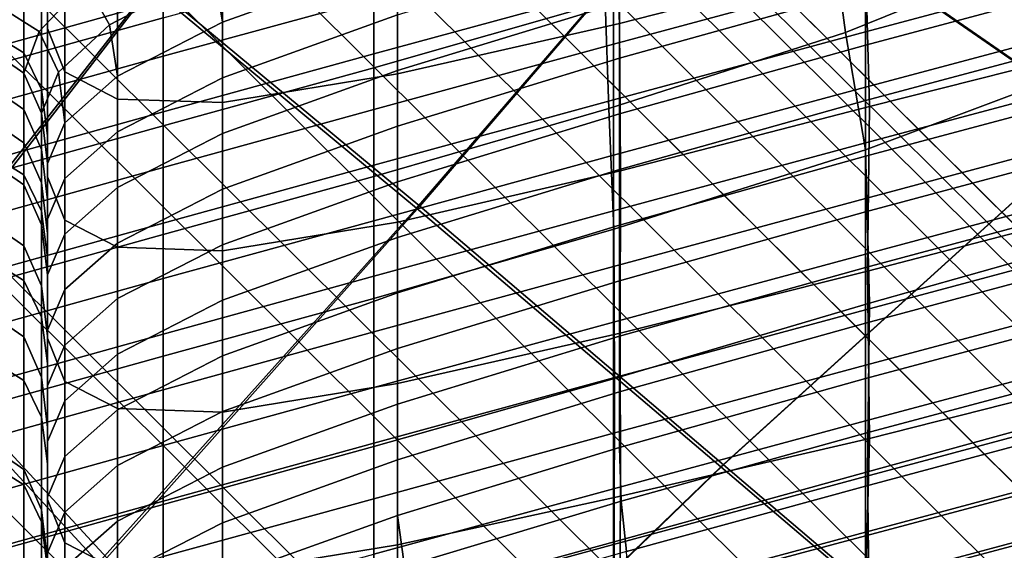
# Model space of a CAD drawing. Extents: x -245 to 245, y -267 to 272.
# Drawn here: x -196 to -183, y 168 to 175 of the extents above; entities that cross this region are included whole.
import ezdxf

# ---------------------------------------------------------------- set-up
doc = ezdxf.new("R2010")
doc.units = 0
for name, color, linetype in [('POLSTR_2', 59, 'CONTINUOUS'), ('SEDAK_1', 59, 'CONTINUOUS'), ('SYMETRIE', 59, 'CONTINUOUS')]:
    doc.layers.add(name, color=color, linetype=linetype)

msp = doc.modelspace()

# ---------------------------------------------------------------- linework, layer by layer
at = {"layer": 'POLSTR_2'}
for points in [[(-195.9467, 175.7383, 664.936), (-195.9467, 175.0562, 665.2529), (-195.9467, 177.2059, 670.0389), (-195.9467, 177.8882, 669.7221)], [(-195.9467, 177.1339, 675.3851), (-195.9467, 177.8161, 675.0684), (-195.9467, 175.8415, 670.6725), (-195.9467, 175.1593, 670.9893)], [(-195.9467, 177.1028, 664.3024), (-195.9467, 177.785, 663.9855), (-195.9467, 175.6352, 659.1991), (-195.9467, 174.953, 659.516)], [(-188.3259, 175.1571, 677.3765), (-185.0512, 175.9957, 677.6116), (-185.3158, 177.4828, 681.2065), (-188.392, 176.7471, 681.0031)], [(-195.9467, 175.7695, 676.0187), (-195.9467, 175.0873, 676.3354), (-195.9467, 176.7115, 679.9511), (-195.9467, 177.3937, 679.6343)], [(-183.037, 177.3026, 685.3716), (-182.7194, 176.0885, 682.5145), (-185.3158, 175.0337, 682.3542), (-185.5011, 176.3834, 685.4539)], [(-195.9467, 174.3739, 665.5698), (-195.9467, 176.5237, 670.3557), (-195.9467, 177.2059, 670.0389), (-195.9467, 175.0562, 665.2529)], [(-195.9467, 177.1339, 675.3851), (-195.9467, 175.1593, 670.9893), (-195.9467, 174.4771, 671.3062), (-195.9467, 176.4517, 675.7019)], [(-195.9467, 177.1028, 664.3024), (-195.9467, 174.953, 659.516), (-195.9467, 174.2708, 659.8329), (-195.9467, 176.4206, 664.6192)], [(-196.7363, 175.0542, 654.0628), (-196.2625, 174.7638, 654.2531), (-196.2625, 176.7384, 658.6484), (-196.7363, 177.0288, 658.4562)], [(-181.5347, 176.9344, 678.1302), (-185.0512, 175.9957, 677.6116), (-184.9989, 174.0499, 673.079), (-181.6896, 174.8846, 673.1015)], [(-194.4044, 176.8318, 692.1861), (-194.4044, 175.229, 688.6127), (-196.5931, 174.6208, 688.5764), (-196.5931, 176.2236, 692.1424)], [(-188.5173, 175.4444, 685.4674), (-191.5988, 174.5624, 685.4441), (-191.5988, 176.0007, 688.6588), (-188.471, 176.8759, 688.6596)], [(-196.0256, 174.2775, 654.5067), (-196.0256, 176.2521, 658.903), (-196.2625, 176.7384, 658.6484), (-196.2625, 174.7638, 654.2531)], [(-195.7135, 174.5113, 676.6339), (-195.7135, 176.1355, 680.2502), (-195.9467, 176.7115, 679.9511), (-195.9467, 175.0873, 676.3354)], [(-193.7255, 175.8648, 532.5581), (-191.3502, 176.7111, 530.8269), (-191.2829, 176.0092, 530.8163), (-193.6148, 175.1709, 532.5391)], [(-188.3259, 175.1571, 677.3765), (-188.392, 176.7471, 681.0031), (-191.2829, 176.107, 680.8654), (-191.2829, 174.4827, 677.2343)], [(-181.7704, 175.9235, 521.5357), (-181.7704, 176.6642, 521.6604), (-185.0528, 175.7865, 522.2551), (-185.0528, 175.0458, 522.1312)], [(-195.9467, 174.3739, 665.5698), (-195.9467, 173.6917, 665.8866), (-195.9467, 175.8415, 670.6725), (-195.9467, 176.5237, 670.3557)], [(-188.4052, 175.6208, 522.9926), (-188.4052, 174.88, 522.8695), (-185.0528, 175.7865, 522.2551), (-185.0528, 176.5273, 522.3791)], [(-195.9467, 175.7695, 676.0187), (-195.9467, 176.4517, 675.7019), (-195.9467, 174.4771, 671.3062), (-195.9467, 173.7949, 671.623)], [(-195.9467, 175.7383, 664.936), (-195.9467, 176.4206, 664.6192), (-195.9467, 174.2708, 659.8329), (-195.9467, 173.5886, 660.1498)], [(-193.7255, 175.8648, 532.5581), (-195.1206, 175.1353, 535.0443), (-195.4408, 175.704, 534.9933), (-194.0577, 176.4649, 532.3719)], [(-188.5173, 175.4444, 685.4674), (-185.5011, 176.3834, 685.4539), (-185.3158, 175.0337, 682.3542), (-188.471, 174.0229, 682.265)], [(-181.7704, 176.4867, 527.938), (-181.7704, 175.7459, 527.8137), (-185.0528, 174.8683, 528.3727), (-185.0528, 175.609, 528.4963)], [(-196.0256, 174.2775, 654.5067), (-195.9467, 173.6606, 654.8025), (-195.9467, 175.6352, 659.1991), (-196.0256, 176.2521, 658.903)], [(-188.4052, 175.6208, 522.9926), (-188.4052, 176.3615, 523.1158), (-191.5988, 175.4903, 523.7047), (-191.5988, 174.7495, 523.5823)], [(-188.3263, 174.6914, 529.2786), (-188.3263, 175.4322, 529.4015), (-185.0528, 176.3498, 528.62), (-185.0528, 175.609, 528.4963)], [(-194.4044, 175.4593, 524.3481), (-194.4044, 176.2001, 524.47), (-196.5931, 175.5919, 524.88), (-196.5931, 174.8512, 524.7588)], [(-195.7135, 174.5113, 676.6339), (-195.0139, 174.1477, 676.8954), (-195.0139, 175.772, 680.5141), (-195.7135, 176.1355, 680.2502)], [(-194.4044, 175.4593, 524.3481), (-194.4044, 174.7185, 524.2264), (-191.5988, 175.4903, 523.7047), (-191.5988, 176.2311, 523.8271)], [(-188.3263, 176.1729, 529.5245), (-188.3263, 175.4322, 529.4015), (-191.2829, 174.5277, 530.5718), (-191.2829, 175.2684, 530.694)], [(-196.5739, 175.3755, 538.2184), (-196.0867, 176.0297, 534.9974), (-195.4408, 175.704, 534.9933), (-196.0571, 175.0489, 538.1014)], [(-194.4044, 173.7906, 685.4063), (-194.4044, 175.229, 688.6127), (-191.5988, 176.0007, 688.6588), (-191.5988, 174.5624, 685.4441)], [(-193.6148, 174.1028, 677.1017), (-191.2829, 174.4827, 677.2343), (-191.2829, 176.107, 680.8654), (-193.6148, 175.7271, 680.725)], [(-193.6148, 174.4301, 532.4173), (-193.6148, 175.1709, 532.5391), (-191.2829, 176.0092, 530.8163), (-191.2829, 175.2684, 530.694)], [(-188.3259, 175.1571, 677.3765), (-188.3128, 173.1898, 672.9269), (-184.9989, 174.0499, 673.079), (-185.0512, 175.9957, 677.6116)], [(-181.5347, 174.7895, 679.1387), (-185.0512, 173.4732, 678.7942), (-185.3158, 175.0337, 682.3542), (-182.7194, 176.0885, 682.5145)], [(-193.7255, 175.8648, 532.5581), (-193.6148, 175.1709, 532.5391), (-195.0139, 174.4518, 534.9805), (-195.1206, 175.1353, 535.0443)], [(-181.7704, 175.9235, 521.5357), (-185.0528, 175.0458, 522.1312), (-185.0528, 174.305, 522.0073), (-181.7704, 175.1827, 521.4111)], [(-195.9467, 173.0095, 666.2034), (-195.9467, 175.1593, 670.9893), (-195.9467, 175.8415, 670.6725), (-195.9467, 173.6917, 665.8866)], [(-195.9467, 175.7695, 676.0187), (-195.9467, 173.7949, 671.623), (-195.9467, 173.1127, 671.9398), (-195.9467, 175.0873, 676.3354)], [(-195.9467, 175.7383, 664.936), (-195.9467, 173.5886, 660.1498), (-195.9467, 172.9063, 660.4667), (-195.9467, 175.0562, 665.2529)], [(-193.6148, 174.1028, 677.1017), (-193.6148, 175.7271, 680.725), (-195.0139, 175.772, 680.5141), (-195.0139, 174.1477, 676.8954)], [(-188.4052, 174.1392, 522.7463), (-185.0528, 175.0458, 522.1312), (-185.0528, 175.7865, 522.2551), (-188.4052, 174.88, 522.8695)], [(-181.7704, 175.0052, 527.6893), (-185.0528, 174.1275, 528.249), (-185.0528, 174.8683, 528.3727), (-181.7704, 175.7459, 527.8137)], [(-195.7994, 174.5063, 538.0109), (-196.0571, 175.0489, 538.1014), (-195.4408, 175.704, 534.9933), (-195.1206, 175.1353, 535.0443)], [(-195.9467, 172.9784, 655.1194), (-195.9467, 174.953, 659.516), (-195.9467, 175.6352, 659.1991), (-195.9467, 173.6606, 654.8025)], [(-188.4052, 175.6208, 522.9926), (-191.5988, 174.7495, 523.5823), (-191.5988, 174.0088, 523.4598), (-188.4052, 174.88, 522.8695)], [(-188.3263, 174.6914, 529.2786), (-185.0528, 175.609, 528.4963), (-185.0528, 174.8683, 528.3727), (-188.3263, 173.9506, 529.1556)], [(-194.4044, 175.4593, 524.3481), (-196.5931, 174.8512, 524.7588), (-196.5931, 174.1104, 524.6375), (-194.4044, 174.7185, 524.2264)], [(-194.4044, 173.9778, 524.1046), (-191.5988, 174.7495, 523.5823), (-191.5988, 175.4903, 523.7047), (-194.4044, 174.7185, 524.2264)], [(-196.5739, 175.3755, 538.2184), (-196.0571, 175.0489, 538.1014), (-196.2625, 174.4952, 541.3196), (-196.7363, 174.8222, 541.4723)], [(-188.5173, 175.4444, 685.4674), (-188.471, 174.0229, 682.265), (-191.5988, 173.1169, 682.2136), (-191.5988, 174.5624, 685.4441)], [(-188.3263, 174.6914, 529.2786), (-191.2829, 173.7869, 530.4495), (-191.2829, 174.5277, 530.5718), (-188.3263, 175.4322, 529.4015)], [(-194.4044, 173.7906, 685.4063), (-196.5931, 173.1825, 685.3765), (-196.5931, 174.6208, 688.5764), (-194.4044, 175.229, 688.6127)], [(-193.6148, 174.4301, 532.4173), (-191.2829, 175.2684, 530.694), (-191.2829, 174.5277, 530.5718), (-193.6148, 173.6893, 532.2955)], [(-195.9467, 173.0095, 666.2034), (-195.9467, 172.3273, 666.5203), (-195.9467, 174.4771, 671.3062), (-195.9467, 175.1593, 670.9893)], [(-195.7135, 174.5113, 676.6339), (-195.9467, 175.0873, 676.3354), (-195.9467, 173.1127, 671.9398), (-195.7135, 172.5367, 672.2372)], [(-195.7994, 174.5063, 538.0109), (-195.1206, 175.1353, 535.0443), (-195.0139, 174.4518, 534.9805), (-195.7135, 173.8315, 537.8999)], [(-193.6148, 174.4301, 532.4173), (-195.0139, 173.7111, 534.8591), (-195.0139, 174.4518, 534.9805), (-193.6148, 175.1709, 532.5391)], [(-188.3259, 175.1571, 677.3765), (-191.2829, 174.4827, 677.2343), (-191.2829, 172.5081, 672.8198), (-188.3128, 173.1898, 672.9269)], [(-181.7704, 174.4419, 521.2864), (-181.7704, 175.1827, 521.4111), (-185.0528, 174.305, 522.0073), (-185.0528, 173.5643, 521.8833)], [(-196.7363, 175.0542, 654.0628), (-196.7363, 173.4299, 650.4486), (-196.2625, 173.1395, 650.6371), (-196.2625, 174.7638, 654.2531)], [(-195.7994, 174.5063, 538.0109), (-196.0256, 173.9613, 541.1828), (-196.2625, 174.4952, 541.3196), (-196.0571, 175.0489, 538.1014)], [(-195.9467, 174.3739, 665.5698), (-195.9467, 175.0562, 665.2529), (-195.9467, 172.9063, 660.4667), (-195.9467, 172.2241, 660.7836)], [(-195.9467, 172.9784, 655.1194), (-195.9467, 172.2962, 655.4363), (-195.9467, 174.2708, 659.8329), (-195.9467, 174.953, 659.516)], [(-188.4048, 172.4146, 678.6474), (-188.471, 174.0229, 682.265), (-185.3158, 175.0337, 682.3542), (-185.0512, 173.4732, 678.7942)], [(-188.4052, 174.1392, 522.7463), (-188.4052, 173.3985, 522.6231), (-185.0528, 174.305, 522.0073), (-185.0528, 175.0458, 522.1312)], [(-181.7704, 175.0052, 527.6893), (-181.7704, 174.2644, 527.5649), (-185.0528, 173.3867, 528.1254), (-185.0528, 174.1275, 528.249)], [(-196.7363, 174.3379, 544.6207), (-196.7363, 174.8222, 541.4723), (-196.2625, 174.4952, 541.3196), (-196.2625, 174.011, 544.4708)], [(-188.4052, 174.1392, 522.7463), (-188.4052, 174.88, 522.8695), (-191.5988, 174.0088, 523.4598), (-191.5988, 173.268, 523.3374)], [(-188.3263, 173.2099, 529.0327), (-188.3263, 173.9506, 529.1556), (-185.0528, 174.8683, 528.3727), (-185.0528, 174.1275, 528.249)], [(-181.73, 172.7135, 668.0936), (-181.6896, 174.8846, 673.1015), (-184.9989, 174.0499, 673.079), (-185.0258, 171.856, 668.0901)], [(-194.4044, 173.9778, 524.1046), (-194.4044, 174.7185, 524.2264), (-196.5931, 174.1104, 524.6375), (-196.5931, 173.3696, 524.5162)], [(-196.0256, 174.2775, 654.5067), (-196.2625, 174.7638, 654.2531), (-196.2625, 173.1395, 650.6371), (-196.0256, 172.6533, 650.89)], [(-194.4044, 173.9778, 524.1046), (-194.4044, 173.237, 523.9828), (-191.5988, 174.0088, 523.4598), (-191.5988, 174.7495, 523.5823)], [(-188.3263, 174.6914, 529.2786), (-188.3263, 173.9506, 529.1556), (-191.2829, 173.0461, 530.3272), (-191.2829, 173.7869, 530.4495)], [(-181.5347, 174.7895, 679.1387), (-181.6896, 172.3621, 674.2879), (-184.9989, 171.4302, 674.3075), (-185.0512, 173.4732, 678.7942)], [(-194.4044, 173.7906, 685.4063), (-191.5988, 174.5624, 685.4441), (-191.5988, 173.1169, 682.2136), (-194.4044, 172.3451, 682.1841)], [(-196.0256, 173.4771, 544.3353), (-196.2625, 174.011, 544.4708), (-196.2625, 174.4952, 541.3196), (-196.0256, 173.9613, 541.1828)], [(-195.7994, 174.5063, 538.0109), (-195.7135, 173.8315, 537.8999), (-195.9467, 173.2895, 541.0565), (-196.0256, 173.9613, 541.1828)], [(-195.9467, 171.6451, 666.8371), (-195.9467, 173.7949, 671.623), (-195.9467, 174.4771, 671.3062), (-195.9467, 172.3273, 666.5203)], [(-195.7135, 174.5113, 676.6339), (-195.7135, 172.5367, 672.2372), (-195.0139, 172.1731, 672.496), (-195.0139, 174.1477, 676.8954)], [(-195.7135, 173.0908, 537.7787), (-195.7135, 173.8315, 537.8999), (-195.0139, 174.4518, 534.9805), (-195.0139, 173.7111, 534.8591)], [(-193.6148, 174.4301, 532.4173), (-193.6148, 173.6893, 532.2955), (-195.0139, 172.9703, 534.7377), (-195.0139, 173.7111, 534.8591)], [(-193.6148, 172.9486, 532.1738), (-193.6148, 173.6893, 532.2955), (-191.2829, 174.5277, 530.5718), (-191.2829, 173.7869, 530.4495)], [(-193.6148, 174.1028, 677.1017), (-193.6148, 172.1282, 672.6966), (-191.2829, 172.5081, 672.8198), (-191.2829, 174.4827, 677.2343)], [(-181.7704, 174.4419, 521.2864), (-185.0528, 173.5643, 521.8833), (-185.0528, 172.8235, 521.7594), (-181.7704, 173.7012, 521.1617)], [(-196.7363, 174.3379, 544.6207), (-196.2625, 174.011, 544.4708), (-196.2625, 173.564, 547.3777), (-196.7363, 173.8909, 547.5252)], [(-195.9467, 174.3739, 665.5698), (-195.9467, 172.2241, 660.7836), (-195.9467, 171.5419, 661.1004), (-195.9467, 173.6917, 665.8866)], [(-188.4052, 172.6577, 522.4999), (-185.0528, 173.5643, 521.8833), (-185.0528, 174.305, 522.0073), (-188.4052, 173.3985, 522.6231)], [(-196.0256, 174.2775, 654.5067), (-196.0256, 172.6533, 650.89), (-195.9467, 172.0363, 651.1855), (-195.9467, 173.6606, 654.8025)], [(-195.9467, 171.614, 655.7532), (-195.9467, 173.5886, 660.1498), (-195.9467, 174.2708, 659.8329), (-195.9467, 172.2962, 655.4363)], [(-193.6148, 174.1028, 677.1017), (-195.0139, 174.1477, 676.8954), (-195.0139, 172.1731, 672.496), (-193.6148, 172.1282, 672.6966)], [(-181.7704, 173.5237, 527.4406), (-185.0528, 172.646, 528.0017), (-185.0528, 173.3867, 528.1254), (-181.7704, 174.2644, 527.5649)], [(-188.4052, 174.1392, 522.7463), (-191.5988, 173.268, 523.3374), (-191.5988, 172.5272, 523.215), (-188.4052, 173.3985, 522.6231)], [(-188.4048, 172.4146, 678.6474), (-191.5988, 171.4926, 678.5837), (-191.5988, 173.1169, 682.2136), (-188.471, 174.0229, 682.265)], [(-188.3263, 173.2099, 529.0327), (-185.0528, 174.1275, 528.249), (-185.0528, 173.3867, 528.1254), (-188.3263, 172.4691, 528.9097)], [(-188.3195, 171.0289, 668.0688), (-185.0258, 171.856, 668.0901), (-184.9989, 174.0499, 673.079), (-188.3128, 173.1898, 672.9269)], [(-196.7363, 173.3345, 551.1325), (-196.7363, 173.8909, 547.5252), (-196.2625, 173.564, 547.3777), (-196.2625, 173.0075, 550.9884)], [(-194.4044, 173.9778, 524.1046), (-196.5931, 173.3696, 524.5162), (-196.5931, 172.6288, 524.395), (-194.4044, 173.237, 523.9828)], [(-196.0256, 173.4771, 544.3353), (-196.0256, 173.0301, 547.2435), (-196.2625, 173.564, 547.3777), (-196.2625, 174.011, 544.4708)], [(-196.0256, 173.4771, 544.3353), (-196.0256, 173.9613, 541.1828), (-195.9467, 173.2895, 541.0565), (-195.9467, 172.8053, 544.2095)], [(-194.4044, 172.4962, 523.8611), (-191.5988, 173.268, 523.3374), (-191.5988, 174.0088, 523.4598), (-194.4044, 173.237, 523.9828)], [(-188.3263, 173.2099, 529.0327), (-191.2829, 172.3054, 530.205), (-191.2829, 173.0461, 530.3272), (-188.3263, 173.9506, 529.1556)], [(-194.4044, 173.7906, 685.4063), (-194.4044, 172.3451, 682.1841), (-196.5931, 171.737, 682.1609), (-196.5931, 173.1825, 685.3765)], [(-195.7135, 173.0908, 537.7787), (-195.9467, 172.5488, 540.9355), (-195.9467, 173.2895, 541.0565), (-195.7135, 173.8315, 537.8999)], [(-195.9467, 171.6451, 666.8371), (-195.9467, 170.9629, 667.1539), (-195.9467, 173.1127, 671.9398), (-195.9467, 173.7949, 671.623)], [(-193.6148, 172.9486, 532.1738), (-191.2829, 173.7869, 530.4495), (-191.2829, 173.0461, 530.3272), (-193.6148, 172.2078, 532.0521)], [(-195.9467, 173.0095, 666.2034), (-195.9467, 173.6917, 665.8866), (-195.9467, 171.5419, 661.1004), (-195.9467, 170.8597, 661.4173)], [(-195.9467, 172.9784, 655.1194), (-195.9467, 173.6606, 654.8025), (-195.9467, 172.0363, 651.1855), (-195.9467, 171.3541, 651.5025)], [(-195.7135, 173.0908, 537.7787), (-195.0139, 173.7111, 534.8591), (-195.0139, 172.9703, 534.7377), (-195.7135, 172.35, 537.6576)], [(-193.6148, 172.9486, 532.1738), (-195.0139, 172.2295, 534.6164), (-195.0139, 172.9703, 534.7377), (-193.6148, 173.6893, 532.2955)], [(-181.7704, 172.9604, 521.037), (-181.7704, 173.7012, 521.1617), (-185.0528, 172.8235, 521.7594), (-185.0528, 172.0827, 521.6354)], [(-196.0256, 172.4735, 550.8564), (-196.2625, 173.0075, 550.9884), (-196.2625, 173.564, 547.3777), (-196.0256, 173.0301, 547.2435)], [(-195.9467, 171.614, 655.7532), (-195.9467, 170.9317, 656.0702), (-195.9467, 172.9063, 660.4667), (-195.9467, 173.5886, 660.1498)], [(-188.4052, 172.6577, 522.4999), (-188.4052, 171.9169, 522.3768), (-185.0528, 172.8235, 521.7594), (-185.0528, 173.5643, 521.8833)], [(-181.7704, 173.5237, 527.4406), (-181.7704, 172.7829, 527.3162), (-185.0528, 171.9052, 527.8781), (-185.0528, 172.646, 528.0017)], [(-196.7363, 172.0207, 647.3123), (-196.2625, 171.7297, 647.4979), (-196.2625, 173.1395, 650.6371), (-196.7363, 173.4299, 650.4486)], [(-196.0256, 173.4771, 544.3353), (-195.9467, 172.8053, 544.2095), (-195.9467, 172.3583, 547.1182), (-196.0256, 173.0301, 547.2435)], [(-188.4052, 172.6577, 522.4999), (-188.4052, 173.3985, 522.6231), (-191.5988, 172.5272, 523.215), (-191.5988, 171.7865, 523.0925)], [(-188.4048, 172.4146, 678.6474), (-185.0512, 173.4732, 678.7942), (-184.9989, 171.4302, 674.3075), (-188.3918, 170.4229, 674.2097)], [(-188.3263, 171.7283, 528.7868), (-188.3263, 172.4691, 528.9097), (-185.0528, 173.3867, 528.1254), (-185.0528, 172.646, 528.0017)], [(-196.7363, 173.3345, 551.1325), (-196.2625, 173.0075, 550.9884), (-196.2625, 172.1946, 556.2507), (-196.7363, 172.522, 556.3893)], [(-194.4044, 172.4962, 523.8611), (-194.4044, 173.237, 523.9828), (-196.5931, 172.6288, 524.395), (-196.5931, 171.8881, 524.2737)], [(-195.9467, 172.0645, 544.0886), (-195.9467, 172.8053, 544.2095), (-195.9467, 173.2895, 541.0565), (-195.9467, 172.5488, 540.9355)], [(-194.4044, 172.4962, 523.8611), (-194.4044, 171.7554, 523.7393), (-191.5988, 172.5272, 523.215), (-191.5988, 173.268, 523.3374)], [(-196.0256, 171.2425, 647.748), (-196.0256, 172.6533, 650.89), (-196.2625, 173.1395, 650.6371), (-196.2625, 171.7297, 647.4979)], [(-195.7135, 170.3869, 667.4504), (-195.7135, 172.5367, 672.2372), (-195.9467, 173.1127, 671.9398), (-195.9467, 170.9629, 667.1539)], [(-194.4044, 170.7209, 678.5636), (-194.4044, 172.3451, 682.1841), (-191.5988, 173.1169, 682.2136), (-191.5988, 171.4926, 678.5837)], [(-188.3263, 173.2099, 529.0327), (-188.3263, 172.4691, 528.9097), (-191.2829, 171.5646, 530.0826), (-191.2829, 172.3054, 530.205)], [(-188.3195, 171.0289, 668.0688), (-188.3128, 173.1898, 672.9269), (-191.2829, 172.5081, 672.8198), (-191.2829, 170.3583, 668.0135)], [(-196.0256, 172.4735, 550.8564), (-196.0256, 171.6603, 556.1229), (-196.2625, 172.1946, 556.2507), (-196.2625, 173.0075, 550.9884)], [(-196.0256, 172.4735, 550.8564), (-196.0256, 173.0301, 547.2435), (-195.9467, 172.3583, 547.1182), (-195.9467, 171.8015, 550.7325)], [(-195.7135, 173.0908, 537.7787), (-195.7135, 172.35, 537.6576), (-195.9467, 171.808, 540.8145), (-195.9467, 172.5488, 540.9355)], [(-195.9467, 173.0095, 666.2034), (-195.9467, 170.8597, 661.4173), (-195.9467, 170.1775, 661.7342), (-195.9467, 172.3273, 666.5203)], [(-195.9467, 172.9784, 655.1194), (-195.9467, 171.3541, 651.5025), (-195.9467, 170.6719, 651.8195), (-195.9467, 172.2962, 655.4363)], [(-195.7135, 171.6092, 537.5365), (-195.7135, 172.35, 537.6576), (-195.0139, 172.9703, 534.7377), (-195.0139, 172.2295, 534.6164)], [(-193.6148, 171.467, 531.9304), (-193.6148, 172.2078, 532.0521), (-191.2829, 173.0461, 530.3272), (-191.2829, 172.3054, 530.205)], [(-195.9467, 170.2495, 656.3871), (-195.9467, 172.2241, 660.7836), (-195.9467, 172.9063, 660.4667), (-195.9467, 170.9317, 656.0702)], [(-193.6148, 172.9486, 532.1738), (-193.6148, 172.2078, 532.0521), (-195.0139, 171.4888, 534.495), (-195.0139, 172.2295, 534.6164)], [(-181.7704, 172.9604, 521.037), (-185.0528, 172.0827, 521.6354), (-185.0528, 171.342, 521.5115), (-181.7704, 172.2196, 520.9123)], [(-195.9467, 172.0645, 544.0886), (-195.9467, 171.6175, 546.9974), (-195.9467, 172.3583, 547.1182), (-195.9467, 172.8053, 544.2095)], [(-188.4052, 171.1762, 522.2535), (-185.0528, 172.0827, 521.6354), (-185.0528, 172.8235, 521.7594), (-188.4052, 171.9169, 522.3768)], [(-181.7704, 172.0421, 527.1918), (-185.0528, 171.1644, 527.7543), (-185.0528, 171.9052, 527.8781), (-181.7704, 172.7829, 527.3162)], [(-181.73, 172.7135, 668.0936), (-185.0258, 171.856, 668.0901), (-184.9989, 169.6242, 663.1266), (-181.6896, 170.4644, 663.1339)], [(-196.0256, 171.2425, 647.748), (-195.9467, 170.6247, 648.0413), (-195.9467, 172.0363, 651.1855), (-196.0256, 172.6533, 650.89)], [(-188.4052, 172.6577, 522.4999), (-191.5988, 171.7865, 523.0925), (-191.5988, 171.0457, 522.9701), (-188.4052, 171.9169, 522.3768)], [(-188.3263, 171.7283, 528.7868), (-185.0528, 172.646, 528.0017), (-185.0528, 171.9052, 527.8781), (-188.3263, 170.9876, 528.6638)], [(-196.7363, 171.3065, 564.2424), (-196.7363, 172.522, 556.3893), (-196.2625, 172.1946, 556.2507), (-196.2625, 170.9787, 564.1126)], [(-194.4044, 172.4962, 523.8611), (-196.5931, 171.8881, 524.2737), (-196.5931, 171.1473, 524.1524), (-194.4044, 171.7554, 523.7393)], [(-196.0256, 172.4735, 550.8564), (-195.9467, 171.8015, 550.7325), (-195.9467, 170.9879, 556.0023), (-196.0256, 171.6603, 556.1229)], [(-195.9467, 172.0645, 544.0886), (-195.9467, 172.5488, 540.9355), (-195.9467, 171.808, 540.8145), (-195.9467, 171.3237, 543.9677)], [(-195.7135, 170.3869, 667.4504), (-195.0139, 170.0233, 667.7061), (-195.0139, 172.1731, 672.496), (-195.7135, 172.5367, 672.2372)], [(-194.4044, 171.0147, 523.6174), (-191.5988, 171.7865, 523.0925), (-191.5988, 172.5272, 523.215), (-194.4044, 171.7554, 523.7393)], [(-193.6148, 169.9784, 667.9006), (-191.2829, 170.3583, 668.0135), (-191.2829, 172.5081, 672.8198), (-193.6148, 172.1282, 672.6966)], [(-188.3263, 171.7283, 528.7868), (-191.2829, 170.8238, 529.9603), (-191.2829, 171.5646, 530.0826), (-188.3263, 172.4691, 528.9097)], [(-194.4044, 170.7209, 678.5636), (-196.5931, 170.1127, 678.5478), (-196.5931, 171.737, 682.1609), (-194.4044, 172.3451, 682.1841)], [(-195.9467, 171.0606, 550.6127), (-195.9467, 171.8015, 550.7325), (-195.9467, 172.3583, 547.1182), (-195.9467, 171.6175, 546.9974)], [(-195.7135, 171.6092, 537.5365), (-195.9467, 171.0672, 540.6935), (-195.9467, 171.808, 540.8145), (-195.7135, 172.35, 537.6576)], [(-195.9467, 171.6451, 666.8371), (-195.9467, 172.3273, 666.5203), (-195.9467, 170.1775, 661.7342), (-195.9467, 169.4953, 662.051)], [(-188.4048, 172.4146, 678.6474), (-188.3918, 170.4229, 674.2097), (-191.5988, 169.518, 674.1707), (-191.5988, 171.4926, 678.5837)], [(-181.73, 170.0879, 669.3287), (-185.0258, 169.1817, 669.3444), (-184.9989, 171.4302, 674.3075), (-181.6896, 172.3621, 674.2879)], [(-196.0256, 170.4437, 563.9921), (-196.2625, 170.9787, 564.1126), (-196.2625, 172.1946, 556.2507), (-196.0256, 171.6603, 556.1229)], [(-195.9467, 171.614, 655.7532), (-195.9467, 172.2962, 655.4363), (-195.9467, 170.6719, 651.8195), (-195.9467, 169.9897, 652.1364)], [(-195.9467, 170.2495, 656.3871), (-195.9467, 169.5673, 656.704), (-195.9467, 171.5419, 661.1004), (-195.9467, 172.2241, 660.7836)], [(-195.7135, 171.6092, 537.5365), (-195.0139, 172.2295, 534.6164), (-195.0139, 171.4888, 534.495), (-195.7135, 170.8685, 537.4153)], [(-193.6148, 171.467, 531.9304), (-195.0139, 170.748, 534.3737), (-195.0139, 171.4888, 534.495), (-193.6148, 172.2078, 532.0521)], [(-193.6148, 171.467, 531.9304), (-191.2829, 172.3054, 530.205), (-191.2829, 171.5646, 530.0826), (-193.6148, 170.7263, 531.8086)], [(-181.7704, 171.4789, 520.7876), (-181.7704, 172.2196, 520.9123), (-185.0528, 171.342, 521.5115), (-185.0528, 170.6012, 521.3875)], [(-195.9467, 172.0645, 544.0886), (-195.9467, 171.3237, 543.9677), (-195.9467, 170.8768, 546.8765), (-195.9467, 171.6175, 546.9974)], [(-193.6148, 169.9784, 667.9006), (-193.6148, 172.1282, 672.6966), (-195.0139, 172.1731, 672.496), (-195.0139, 170.0233, 667.7061)], [(-188.4052, 171.1762, 522.2535), (-188.4052, 170.4354, 522.1304), (-185.0528, 171.342, 521.5115), (-185.0528, 172.0827, 521.6354)], [(-196.7363, 172.0207, 647.3123), (-196.7363, 170.6912, 644.3525), (-196.2625, 170.3982, 644.5324), (-196.2625, 171.7297, 647.4979)], [(-195.9467, 169.9414, 648.356), (-195.9467, 171.3541, 651.5025), (-195.9467, 172.0363, 651.1855), (-195.9467, 170.6247, 648.0413)], [(-181.7704, 172.0421, 527.1918), (-181.7704, 171.3013, 527.0674), (-185.0528, 170.4237, 527.6306), (-185.0528, 171.1644, 527.7543)], [(-195.9467, 170.583, 543.8467), (-195.9467, 171.3237, 543.9677), (-195.9467, 171.808, 540.8145), (-195.9467, 171.0672, 540.6935)], [(-195.9467, 171.0606, 550.6127), (-195.9467, 170.2466, 555.8854), (-195.9467, 170.9879, 556.0023), (-195.9467, 171.8015, 550.7325)], [(-188.4052, 171.1762, 522.2535), (-188.4052, 171.9169, 522.3768), (-191.5988, 171.0457, 522.9701), (-191.5988, 170.3049, 522.8477)], [(-188.3263, 170.2468, 528.5409), (-188.3263, 170.9876, 528.6638), (-185.0528, 171.9052, 527.8781), (-185.0528, 171.1644, 527.7543)], [(-188.3195, 171.0289, 668.0688), (-188.3128, 168.8586, 663.2169), (-184.9989, 169.6242, 663.1266), (-185.0258, 171.856, 668.0901)], [(-194.4044, 171.0147, 523.6174), (-194.4044, 171.7554, 523.7393), (-196.5931, 171.1473, 524.1524), (-196.5931, 170.4065, 524.0311)], [(-196.0256, 171.2425, 647.748), (-196.2625, 171.7297, 647.4979), (-196.2625, 170.3982, 644.5324), (-196.0256, 169.9085, 644.7762)], [(-196.0256, 170.4437, 563.9921), (-196.0256, 171.6603, 556.1229), (-195.9467, 170.9879, 556.0023), (-195.9467, 169.7705, 563.8777)], [(-194.4044, 171.0147, 523.6174), (-194.4044, 170.2739, 523.4957), (-191.5988, 171.0457, 522.9701), (-191.5988, 171.7865, 523.0925)], [(-188.3263, 171.7283, 528.7868), (-188.3263, 170.9876, 528.6638), (-191.2829, 170.0831, 529.8381), (-191.2829, 170.8238, 529.9603)], [(-195.9467, 171.6451, 666.8371), (-195.9467, 169.4953, 662.051), (-195.9467, 168.8131, 662.3679), (-195.9467, 170.9629, 667.1539)], [(-195.9467, 171.0606, 550.6127), (-195.9467, 171.6175, 546.9974), (-195.9467, 170.8768, 546.8765), (-195.9467, 170.3197, 550.4928)], [(-195.9467, 171.614, 655.7532), (-195.9467, 169.9897, 652.1364), (-195.9467, 169.3075, 652.4534), (-195.9467, 170.9317, 656.0702)], [(-195.7135, 171.6092, 537.5365), (-195.7135, 170.8685, 537.4153), (-195.9467, 170.3265, 540.5725), (-195.9467, 171.0672, 540.6935)], [(-195.9467, 168.8851, 657.0209), (-195.9467, 170.8597, 661.4173), (-195.9467, 171.5419, 661.1004), (-195.9467, 169.5673, 656.704)], [(-193.6148, 169.9855, 531.6869), (-193.6148, 170.7263, 531.8086), (-191.2829, 171.5646, 530.0826), (-191.2829, 170.8238, 529.9603)], [(-195.7135, 170.1277, 537.2942), (-195.7135, 170.8685, 537.4153), (-195.0139, 171.4888, 534.495), (-195.0139, 170.748, 534.3737)], [(-193.6148, 171.467, 531.9304), (-193.6148, 170.7263, 531.8086), (-195.0139, 170.0072, 534.2523), (-195.0139, 170.748, 534.3737)], [(-194.4044, 170.7209, 678.5636), (-191.5988, 171.4926, 678.5837), (-191.5988, 169.518, 674.1707), (-194.4044, 168.7463, 674.162)], [(-188.3985, 168.2484, 669.3585), (-188.3918, 170.4229, 674.2097), (-184.9989, 171.4302, 674.3075), (-185.0258, 169.1817, 669.3444)], [(-181.7704, 171.4789, 520.7876), (-185.0528, 170.6012, 521.3875), (-185.0528, 169.8604, 521.2635), (-181.7704, 170.7381, 520.6628)], [(-196.7363, 171.3065, 564.2424), (-196.2625, 170.9787, 564.1126), (-196.2625, 169.2128, 575.5219), (-196.7363, 169.5416, 575.6385)], [(-195.9467, 169.9414, 648.356), (-195.9467, 169.2581, 648.6707), (-195.9467, 170.6719, 651.8195), (-195.9467, 171.3541, 651.5025)], [(-195.9467, 170.583, 543.8467), (-195.9467, 170.136, 546.7556), (-195.9467, 170.8768, 546.8765), (-195.9467, 171.3237, 543.9677)], [(-188.4052, 169.6947, 522.0072), (-185.0528, 170.6012, 521.3875), (-185.0528, 171.342, 521.5115), (-188.4052, 170.4354, 522.1304)], [(-181.7704, 170.5731, 527.1761), (-185.0528, 169.6954, 527.7389), (-185.0528, 170.4237, 527.6306), (-181.7704, 171.3013, 527.0674)], [(-196.0256, 171.2425, 647.748), (-196.0256, 169.9085, 644.7762), (-195.9467, 169.2877, 645.0627), (-195.9467, 170.6247, 648.0413)], [(-188.4052, 171.1762, 522.2535), (-191.5988, 170.3049, 522.8477), (-191.5988, 169.5642, 522.7252), (-188.4052, 170.4354, 522.1304)], [(-188.3263, 170.2468, 528.5409), (-185.0528, 171.1644, 527.7543), (-185.0528, 170.4237, 527.6306), (-188.3263, 169.506, 528.4179)], [(-194.4044, 171.0147, 523.6174), (-196.5931, 170.4065, 524.0311), (-196.5931, 169.6658, 523.9098), (-194.4044, 170.2739, 523.4957)], [(-195.9467, 170.583, 543.8467), (-195.9467, 171.0672, 540.6935), (-195.9467, 170.3265, 540.5725), (-195.9467, 169.8422, 543.7258)], [(-195.9467, 171.0606, 550.6127), (-195.9467, 170.3197, 550.4928), (-195.9467, 169.5053, 555.7684), (-195.9467, 170.2466, 555.8854)], [(-194.4044, 169.5332, 523.3739), (-191.5988, 170.3049, 522.8477), (-191.5988, 171.0457, 522.9701), (-194.4044, 170.2739, 523.4957)], [(-188.3195, 171.0289, 668.0688), (-191.2829, 170.3583, 668.0135), (-191.2829, 168.2085, 663.2071), (-188.3128, 168.8586, 663.2169)], [(-196.0256, 170.4437, 563.9921), (-196.0256, 168.6766, 575.4128), (-196.2625, 169.2128, 575.5219), (-196.2625, 170.9787, 564.1126)], [(-195.9467, 169.0283, 563.7664), (-195.9467, 169.7705, 563.8777), (-195.9467, 170.9879, 556.0023), (-195.9467, 170.2466, 555.8854)], [(-195.7135, 170.3869, 667.4504), (-195.9467, 170.9629, 667.1539), (-195.9467, 168.8131, 662.3679), (-195.7135, 168.2371, 662.6633)], [(-195.9467, 170.2495, 656.3871), (-195.9467, 170.9317, 656.0702), (-195.9467, 169.3075, 652.4534), (-195.9467, 168.6253, 652.7703)], [(-195.9467, 169.5788, 550.3729), (-195.9467, 170.3197, 550.4928), (-195.9467, 170.8768, 546.8765), (-195.9467, 170.136, 546.7556)], [(-188.3263, 170.2468, 528.5409), (-191.2829, 169.3423, 529.7158), (-191.2829, 170.0831, 529.8381), (-188.3263, 170.9876, 528.6638)], [(-195.7135, 170.1277, 537.2942), (-195.9467, 169.5857, 540.4515), (-195.9467, 170.3265, 540.5725), (-195.7135, 170.8685, 537.4153)], [(-195.9467, 168.8851, 657.0209), (-195.9467, 168.2029, 657.3378), (-195.9467, 170.1775, 661.7342), (-195.9467, 170.8597, 661.4173)], [(-195.7135, 170.1277, 537.2942), (-195.0139, 170.748, 534.3737), (-195.0139, 170.0072, 534.2523), (-195.7135, 169.3869, 537.173)], [(-193.6148, 169.9855, 531.6869), (-191.2829, 170.8238, 529.9603), (-191.2829, 170.0831, 529.8381), (-193.6148, 169.2448, 531.5652)], [(-181.7704, 169.9973, 520.5381), (-181.7704, 170.7381, 520.6628), (-185.0528, 169.8604, 521.2635), (-185.0528, 169.1197, 521.1395)], [(-196.7363, 169.3061, 641.2682), (-196.2625, 169.0092, 641.4379), (-196.2625, 170.3982, 644.5324), (-196.7363, 170.6912, 644.3525)], [(-194.4044, 170.7209, 678.5636), (-194.4044, 168.7463, 674.162), (-196.5931, 168.1381, 674.1552), (-196.5931, 170.1127, 678.5478)], [(-195.9467, 168.5749, 648.9853), (-195.9467, 169.9897, 652.1364), (-195.9467, 170.6719, 651.8195), (-195.9467, 169.2581, 648.6707)], [(-195.9467, 169.9414, 648.356), (-195.9467, 170.6247, 648.0413), (-195.9467, 169.2877, 645.0627), (-195.9467, 168.6013, 645.3705)], [(-193.6148, 169.9855, 531.6869), (-195.0139, 169.2665, 534.1309), (-195.0139, 170.0072, 534.2523), (-193.6148, 170.7263, 531.8086)], [(-195.9467, 170.583, 543.8467), (-195.9467, 169.8422, 543.7258), (-195.9467, 169.3952, 546.6348), (-195.9467, 170.136, 546.7556)], [(-188.4052, 169.6947, 522.0072), (-188.4052, 168.9539, 521.884), (-185.0528, 169.8604, 521.2635), (-185.0528, 170.6012, 521.3875)], [(-181.7704, 170.5731, 527.1761), (-181.7704, 169.87, 527.7515), (-185.0528, 168.9923, 528.311), (-185.0528, 169.6954, 527.7389)], [(-196.0256, 168.5144, 641.6697), (-196.0256, 169.9085, 644.7762), (-196.2625, 170.3982, 644.5324), (-196.2625, 169.0092, 641.4379)], [(-196.0256, 170.4437, 563.9921), (-195.9467, 169.7705, 563.8777), (-195.9467, 168.0021, 575.3085), (-196.0256, 168.6766, 575.4128)], [(-195.7135, 170.3869, 667.4504), (-195.7135, 168.2371, 662.6633), (-195.0139, 167.8735, 662.916), (-195.0139, 170.0233, 667.7061)], [(-193.6148, 169.9784, 667.9006), (-193.6148, 167.8286, 663.1044), (-191.2829, 168.2085, 663.2071), (-191.2829, 170.3583, 668.0135)], [(-188.4052, 169.6947, 522.0072), (-188.4052, 170.4354, 522.1304), (-191.5988, 169.5642, 522.7252), (-191.5988, 168.8234, 522.6027)], [(-188.3985, 168.2484, 669.3585), (-191.5988, 167.3682, 669.366), (-191.5988, 169.518, 674.1707), (-188.3918, 170.4229, 674.2097)], [(-188.3036, 168.7894, 528.5163), (-188.3263, 169.506, 528.4179), (-185.0528, 170.4237, 527.6306), (-185.0528, 169.6954, 527.7389)], [(-181.5347, 168.1334, 658.2817), (-181.6896, 170.4644, 663.1339), (-184.9989, 169.6242, 663.1266), (-185.0512, 167.5576, 658.6392)], [(-194.4044, 169.5332, 523.3739), (-194.4044, 170.2739, 523.4957), (-196.5931, 169.6658, 523.9098), (-196.5931, 168.925, 523.7886)], [(-195.9467, 169.1015, 543.6049), (-195.9467, 169.8422, 543.7258), (-195.9467, 170.3265, 540.5725), (-195.9467, 169.5857, 540.4515)], [(-195.9467, 169.5788, 550.3729), (-195.9467, 168.7639, 555.6514), (-195.9467, 169.5053, 555.7684), (-195.9467, 170.3197, 550.4928)], [(-195.9467, 170.2495, 656.3871), (-195.9467, 168.6253, 652.7703), (-195.9467, 167.9431, 653.0873), (-195.9467, 169.5673, 656.704)], [(-195.9467, 169.0283, 563.7664), (-195.9467, 170.2466, 555.8854), (-195.9467, 169.5053, 555.7684), (-195.9467, 168.2861, 563.6552)], [(-194.4044, 169.5332, 523.3739), (-194.4044, 168.7924, 523.2521), (-191.5988, 169.5642, 522.7252), (-191.5988, 170.3049, 522.8477)], [(-188.3263, 170.2468, 528.5409), (-188.3263, 169.506, 528.4179), (-191.2829, 168.6015, 529.5935), (-191.2829, 169.3423, 529.7158)], [(-195.9467, 167.5207, 657.6547), (-195.9467, 169.4953, 662.051), (-195.9467, 170.1775, 661.7342), (-195.9467, 168.2029, 657.3378)], [(-195.9467, 169.5788, 550.3729), (-195.9467, 170.136, 546.7556), (-195.9467, 169.3952, 546.6348), (-195.9467, 168.8379, 550.2531)], [(-195.7135, 170.1277, 537.2942), (-195.7135, 169.3869, 537.173), (-195.9467, 168.8449, 540.3304), (-195.9467, 169.5857, 540.4515)], [(-193.6148, 168.504, 531.4434), (-193.6148, 169.2448, 531.5652), (-191.2829, 170.0831, 529.8381), (-191.2829, 169.3423, 529.7158)], [(-181.73, 170.0879, 669.3287), (-181.6896, 167.942, 664.3206), (-184.9989, 167.0045, 664.3554), (-185.0258, 169.1817, 669.3444)], [(-195.9467, 168.5749, 648.9853), (-195.9467, 167.8916, 649.3), (-195.9467, 169.3075, 652.4534), (-195.9467, 169.9897, 652.1364)], [(-195.7135, 168.6462, 537.0519), (-195.7135, 169.3869, 537.173), (-195.0139, 170.0072, 534.2523), (-195.0139, 169.2665, 534.1309)], [(-193.6148, 169.9784, 667.9006), (-195.0139, 170.0233, 667.7061), (-195.0139, 167.8735, 662.916), (-193.6148, 167.8286, 663.1044)], [(-193.6148, 169.9855, 531.6869), (-193.6148, 169.2448, 531.5652), (-195.0139, 168.5257, 534.0095), (-195.0139, 169.2665, 534.1309)], [(-181.7704, 169.9973, 520.5381), (-185.0528, 169.1197, 521.1395), (-185.0528, 168.3789, 521.0156), (-181.7704, 169.2566, 520.4135)], [(-196.0256, 168.5144, 641.6697), (-195.9467, 167.8877, 641.9429), (-195.9467, 169.2877, 645.0627), (-196.0256, 169.9085, 644.7762)], [(-195.9467, 169.9414, 648.356), (-195.9467, 168.6013, 645.3705), (-195.9467, 167.9149, 645.6782), (-195.9467, 169.2581, 648.6707)], [(-195.9467, 169.1015, 543.6049), (-195.9467, 168.6545, 546.5139), (-195.9467, 169.3952, 546.6348), (-195.9467, 169.8422, 543.7258)], [(-188.4052, 168.2131, 521.7607), (-185.0528, 169.1197, 521.1395), (-185.0528, 169.8604, 521.2635), (-188.4052, 168.9539, 521.884)], [(-181.7704, 169.2044, 529.0265), (-185.0528, 168.3268, 529.579), (-185.0528, 168.9923, 528.311), (-181.7704, 169.87, 527.7515)], [(-195.9467, 169.0283, 563.7664), (-195.9467, 167.2585, 575.2067), (-195.9467, 168.0021, 575.3085), (-195.9467, 169.7705, 563.8777)], [(-188.4052, 169.6947, 522.0072), (-191.5988, 168.8234, 522.6027), (-191.5988, 168.0826, 522.4802), (-188.4052, 168.9539, 521.884)], [(-188.3036, 168.7894, 528.5163), (-185.0528, 169.6954, 527.7389), (-185.0528, 168.9923, 528.311), (-188.2356, 168.1211, 529.0574)], [(-195.9467, 169.1015, 543.6049), (-195.9467, 169.5857, 540.4515), (-195.9467, 168.8449, 540.3304), (-195.9467, 168.3607, 543.4839)], [(-195.9467, 169.5788, 550.3729), (-195.9467, 168.8379, 550.2531), (-195.9467, 168.0226, 555.5344), (-195.9467, 168.7639, 555.6514)], [(-195.9467, 168.8851, 657.0209), (-195.9467, 169.5673, 656.704), (-195.9467, 167.9431, 653.0873), (-195.9467, 167.2608, 653.4042)], [(-194.4044, 168.0516, 523.1302), (-191.5988, 168.8234, 522.6027), (-191.5988, 169.5642, 522.7252), (-194.4044, 168.7924, 523.2521)], [(-188.3259, 166.861, 658.7781), (-185.0512, 167.5576, 658.6392), (-184.9989, 169.6242, 663.1266), (-188.3128, 168.8586, 663.2169)], [(-196.7363, 167.5264, 588.6773), (-196.7363, 169.5416, 575.6385), (-196.2625, 169.2128, 575.5219), (-196.2625, 167.1965, 588.5768)], [(-194.4044, 169.5332, 523.3739), (-196.5931, 168.925, 523.7886), (-196.5931, 168.1843, 523.6672), (-194.4044, 168.7924, 523.2521)], [(-195.9467, 167.5439, 563.5439), (-195.9467, 168.2861, 563.6552), (-195.9467, 169.5053, 555.7684), (-195.9467, 168.7639, 555.6514)], [(-195.9467, 167.5207, 657.6547), (-195.9467, 166.8385, 657.9716), (-195.9467, 168.8131, 662.3679), (-195.9467, 169.4953, 662.051)], [(-194.4044, 166.5965, 669.3698), (-194.4044, 168.7463, 674.162), (-191.5988, 169.518, 674.1707), (-191.5988, 167.3682, 669.366)], [(-188.3036, 168.7894, 528.5163), (-191.1922, 167.9198, 529.6635), (-191.2829, 168.6015, 529.5935), (-188.3263, 169.506, 528.4179)], [(-196.7363, 169.3061, 641.2682), (-196.7363, 167.73, 637.7581), (-196.2625, 167.4266, 637.9116), (-196.2625, 169.0092, 641.4379)], [(-195.9467, 168.097, 550.1332), (-195.9467, 168.8379, 550.2531), (-195.9467, 169.3952, 546.6348), (-195.9467, 168.6545, 546.5139)], [(-195.7135, 168.6462, 537.0519), (-195.9467, 168.1042, 540.2094), (-195.9467, 168.8449, 540.3304), (-195.7135, 169.3869, 537.173)], [(-195.9467, 167.2084, 649.6146), (-195.9467, 168.6253, 652.7703), (-195.9467, 169.3075, 652.4534), (-195.9467, 167.8916, 649.3)], [(-193.6148, 168.504, 531.4434), (-191.2829, 169.3423, 529.7158), (-191.2829, 168.6015, 529.5935), (-193.6148, 167.7632, 531.3217)], [(-196.0256, 166.6589, 588.4818), (-196.2625, 167.1965, 588.5768), (-196.2625, 169.2128, 575.5219), (-196.0256, 168.6766, 575.4128)], [(-195.9467, 167.1951, 642.2368), (-195.9467, 168.6013, 645.3705), (-195.9467, 169.2877, 645.0627), (-195.9467, 167.8877, 641.9429)], [(-195.9467, 168.5749, 648.9853), (-195.9467, 169.2581, 648.6707), (-195.9467, 167.9149, 645.6782), (-195.9467, 167.2286, 645.986)], [(-195.7135, 168.6462, 537.0519), (-195.0139, 169.2665, 534.1309), (-195.0139, 168.5257, 534.0095), (-195.7135, 167.9054, 536.9307)], [(-193.6148, 168.504, 531.4434), (-195.0139, 167.7849, 533.8881), (-195.0139, 168.5257, 534.0095), (-193.6148, 169.2448, 531.5652)], [(-188.3985, 168.2484, 669.3585), (-185.0258, 169.1817, 669.3444), (-184.9989, 167.0045, 664.3554), (-188.3918, 166.0918, 664.5007)], [(-181.7704, 168.5478, 520.3927), (-181.7704, 169.2566, 520.4135), (-185.0528, 168.3789, 521.0156), (-185.0528, 167.6701, 520.995)], [(-181.7704, 169.2044, 529.0265), (-181.7704, 168.5891, 531.2344), (-185.0528, 167.7114, 531.7748), (-185.0528, 168.3268, 529.579)], [(-195.9467, 169.1015, 543.6049), (-195.9467, 168.3607, 543.4839), (-195.9467, 167.9137, 546.393), (-195.9467, 168.6545, 546.5139)], [(-188.4052, 168.2131, 521.7607), (-188.4052, 167.4724, 521.6376), (-185.0528, 168.3789, 521.0156), (-185.0528, 169.1197, 521.1395)], [(-196.0256, 168.5144, 641.6697), (-196.2625, 169.0092, 641.4379), (-196.2625, 167.4266, 637.9116), (-196.0256, 166.9233, 638.1237)], [(-195.9467, 169.0283, 563.7664), (-195.9467, 168.2861, 563.6552), (-195.9467, 166.5148, 575.105), (-195.9467, 167.2585, 575.2067)], [(-188.4052, 168.2131, 521.7607), (-188.4052, 168.9539, 521.884), (-191.5988, 168.0826, 522.4802), (-191.5988, 167.3419, 522.3578)], [(-188.1902, 167.4888, 530.2733), (-188.2356, 168.1211, 529.0574), (-185.0528, 168.9923, 528.311), (-185.0528, 168.3268, 529.579)], [(-194.4044, 168.0516, 523.1302), (-194.4044, 168.7924, 523.2521), (-196.5931, 168.1843, 523.6672), (-196.5931, 167.4435, 523.546)], [(-195.9467, 168.8851, 657.0209), (-195.9467, 167.2608, 653.4042), (-195.9467, 166.5786, 653.7212), (-195.9467, 168.2029, 657.3378)], [(-195.9467, 167.6199, 543.363), (-195.9467, 168.3607, 543.4839), (-195.9467, 168.8449, 540.3304), (-195.9467, 168.1042, 540.2094)], [(-195.9467, 168.097, 550.1332), (-195.9467, 167.2812, 555.4175), (-195.9467, 168.0226, 555.5344), (-195.9467, 168.8379, 550.2531)], [(-195.7135, 166.2625, 658.2662), (-195.7135, 168.2371, 662.6633), (-195.9467, 168.8131, 662.3679), (-195.9467, 166.8385, 657.9716)], [(-194.4044, 168.0516, 523.1302), (-194.4044, 167.3109, 523.0084), (-191.5988, 168.0826, 522.4802), (-191.5988, 168.8234, 522.6027)], [(-188.3259, 166.861, 658.7781), (-188.3128, 168.8586, 663.2169), (-191.2829, 168.2085, 663.2071), (-191.2829, 166.2339, 658.792)], [(-188.3036, 168.7894, 528.5163), (-188.2356, 168.1211, 529.0574), (-190.9202, 167.356, 530.1182), (-191.1922, 167.9198, 529.6635)], [(-194.4044, 166.5965, 669.3698), (-196.5931, 165.9883, 669.3727), (-196.5931, 168.1381, 674.1552), (-194.4044, 168.7463, 674.162)], [(-196.0256, 166.6589, 588.4818), (-196.0256, 168.6766, 575.4128), (-195.9467, 168.0021, 575.3085), (-195.9467, 165.9828, 588.3905)], [(-195.9467, 167.5439, 563.5439), (-195.9467, 168.7639, 555.6514), (-195.9467, 168.0226, 555.5344), (-195.9467, 166.8017, 563.4326)], [(-195.9467, 168.097, 550.1332), (-195.9467, 168.6545, 546.5139), (-195.9467, 167.9137, 546.393), (-195.9467, 167.3561, 550.0133)], [(-195.7135, 168.6462, 537.0519), (-195.7135, 167.9054, 536.9307), (-195.9467, 167.3634, 540.0884), (-195.9467, 168.1042, 540.2094)], [(-196.0256, 168.5144, 641.6697), (-196.0256, 166.9233, 638.1237), (-195.9467, 166.2869, 638.3748), (-195.9467, 167.8877, 641.9429)], [(-195.9467, 167.2084, 649.6146), (-195.9467, 166.5251, 649.9293), (-195.9467, 167.9431, 653.0873), (-195.9467, 168.6253, 652.7703)], [(-195.9467, 167.1951, 642.2368), (-195.9467, 166.5024, 642.5306), (-195.9467, 167.9149, 645.6782), (-195.9467, 168.6013, 645.3705)], [(-195.9467, 168.5749, 648.9853), (-195.9467, 167.2286, 645.986), (-195.9467, 166.5422, 646.2937), (-195.9467, 167.8916, 649.3)], [(-195.7135, 167.1646, 536.8096), (-195.7135, 167.9054, 536.9307), (-195.0139, 168.5257, 534.0095), (-195.0139, 167.7849, 533.8881)], [(-193.4496, 167.1169, 531.3405), (-193.6148, 167.7632, 531.3217), (-191.2829, 168.6015, 529.5935), (-191.1922, 167.9198, 529.6635)], [(-181.7502, 167.9994, 534.0673), (-185.0393, 167.1306, 534.6105), (-185.0528, 167.7114, 531.7748), (-181.7704, 168.5891, 531.2344)], [(-181.7704, 168.5478, 520.3927), (-185.0528, 167.6701, 520.995), (-185.0528, 167.0251, 521.1812), (-181.7704, 167.9028, 520.58)], [(-193.6148, 168.504, 531.4434), (-193.6148, 167.7632, 531.3217), (-195.0139, 167.0442, 533.7667), (-195.0139, 167.7849, 533.8881)], [(-188.4052, 166.7635, 521.6171), (-185.0528, 167.6701, 520.995), (-185.0528, 168.3789, 521.0156), (-188.4052, 167.4724, 521.6376)], [(-195.9467, 167.6199, 543.363), (-195.9467, 167.1729, 546.2722), (-195.9467, 167.9137, 546.393), (-195.9467, 168.3607, 543.4839)], [(-195.9467, 167.5439, 563.5439), (-195.9467, 165.7712, 575.0032), (-195.9467, 166.5148, 575.105), (-195.9467, 168.2861, 563.6552)], [(-188.3985, 168.2484, 669.3585), (-188.3918, 166.0918, 664.5007), (-191.5988, 165.2184, 664.5611), (-191.5988, 167.3682, 669.366)], [(-188.1902, 167.4888, 530.2733), (-185.0528, 168.3268, 529.579), (-185.0528, 167.7114, 531.7748), (-188.2356, 166.8802, 532.3958)], [(-195.9467, 167.5207, 657.6547), (-195.9467, 168.2029, 657.3378), (-195.9467, 166.5786, 653.7212), (-195.9467, 165.8964, 654.0381)], [(-195.7135, 166.2625, 658.2662), (-195.0139, 165.8989, 658.516), (-195.0139, 167.8735, 662.916), (-195.7135, 168.2371, 662.6633)], [(-193.6148, 165.854, 658.6987), (-191.2829, 166.2339, 658.792), (-191.2829, 168.2085, 663.2071), (-193.6148, 167.8286, 663.1044)], [(-188.4052, 168.2131, 521.7607), (-191.5988, 167.3419, 522.3578), (-191.5988, 166.6011, 522.2353), (-188.4052, 167.4724, 521.6376)]]:
    msp.add_3dface(points, dxfattribs=at)
at = {"layer": 'SEDAK_1'}
for points in [[(-181.9071, 173.8448, 428.6989), (-177.3057, 177.8457, 429.3), (-183.4785, 181.5788, 428.3055), (-187.0022, 177.3715, 427.7044)], [(-181.8981, 173.8514, 442.1292), (-186.9913, 177.3783, 441.1346), (-183.4785, 181.5788, 440.4784), (-177.3057, 177.8457, 441.4729)], [(-191.4228, 180.3464, 426.8757), (-194.5834, 175.6463, 426.7303), (-191.0294, 172.6929, 427.5587), (-187.0022, 177.3715, 427.7044)], [(-191.4112, 180.3528, 440.3058), (-186.9913, 177.3783, 441.1346), (-190.9857, 172.72, 441.3534), (-194.537, 175.672, 440.5246)], [(-198.0305, 171.1563, 440.5246), (-200.2226, 173.3941, 440.0273), (-197.1676, 177.7066, 440.0273), (-194.537, 175.672, 440.5246)], [(-198.1465, 171.0922, 426.823), (-194.5834, 175.6463, 426.7303), (-197.209, 177.6851, 426.2339), (-200.3263, 173.3403, 426.3279)], [(-181.9071, 173.8448, 428.6989), (-187.0022, 177.3715, 427.7044), (-191.0294, 172.6929, 427.5587), (-186.976, 169.2494, 428.553)], [(-181.8981, 173.8514, 442.1292), (-186.94, 169.2758, 442.3479), (-190.9857, 172.72, 441.3534), (-186.9913, 177.3783, 441.1346)], [(-198.1465, 171.0922, 426.823), (-195.2663, 167.9689, 427.6506), (-191.0294, 172.6929, 427.5587), (-194.5834, 175.6463, 426.7303)], [(-198.0305, 171.1563, 440.5246), (-194.537, 175.672, 440.5246), (-190.9857, 172.72, 441.3534), (-195.1571, 168.0367, 441.3534)], [(-181.9071, 173.8448, 428.6989), (-186.976, 169.2494, 428.553), (-182.8526, 165.7408, 429.5475), (-176.6996, 170.2454, 429.6935)], [(-181.8981, 173.8514, 442.1292), (-176.6931, 170.2513, 443.1237), (-182.8266, 165.7647, 443.3424), (-186.94, 169.2758, 442.3479)], [(-191.9281, 164.4455, 442.3479), (-195.1571, 168.0367, 441.3534), (-190.9857, 172.72, 441.3534), (-186.94, 169.2758, 442.3479)], [(-192.0181, 164.3797, 428.6448), (-186.976, 169.2494, 428.553), (-191.0294, 172.6929, 427.5587), (-195.2663, 167.9689, 427.6506)], [(-198.0305, 171.1563, 440.5246), (-195.1571, 168.0367, 441.3534), (-199.2009, 163.7613, 441.3534), (-201.7515, 167.3224, 440.5246)], [(-198.1465, 171.0922, 426.823), (-201.9834, 167.1942, 426.9362), (-199.4193, 163.6259, 427.7628), (-195.2663, 167.9689, 427.6506)], [(-192.0181, 164.3797, 428.6448), (-188.7345, 160.7336, 429.6393), (-182.8526, 165.7408, 429.5475), (-186.976, 169.2494, 428.553)], [(-191.9281, 164.4455, 442.3479), (-186.94, 169.2758, 442.3479), (-182.8266, 165.7647, 443.3424), (-188.6696, 160.7934, 443.3424)]]:
    msp.add_3dface(points, dxfattribs=at)
at = {"layer": 'SYMETRIE'}
for points in [[(18.3509, -27.9577, 419.0669), (18.0015, -28.2285, 421.9272), (-207.2544, 195.9254, 422.1454), (-206.9465, 196.2376, 419.2845)], [(18.2172, -28.1553, 416.8133), (18.3509, -27.9577, 419.0669), (-206.9465, 196.2376, 419.2845), (-207.1129, 196.0726, 417.0305)], [(17.749, -28.6841, 414.7372), (18.2172, -28.1553, 416.8133), (-207.1129, 196.0726, 417.0305), (-207.6113, 195.5738, 414.9539)], [(18.0015, -28.2285, 421.9272), (17.1301, -29.0332, 424.455), (-208.089, 195.0842, 424.6736), (-207.2544, 195.9254, 422.1454)], [(16.7171, -29.7862, 412.4194), (17.749, -28.6841, 414.7372), (-207.6113, 195.5738, 414.9539), (-208.6769, 194.5052, 412.6357)], [(17.1301, -29.0332, 424.455), (15.8231, -30.2884, 426.5323), (-209.3659, 193.7991, 426.7513), (-208.089, 195.0842, 424.6736)], [(15.277, -31.2842, 410.6081), (16.7171, -29.7862, 412.4194), (-208.6769, 194.5052, 412.6357), (-210.1433, 193.0333, 410.824)], [(15.8231, -30.2884, 426.5323), (14.1666, -31.9105, 428.041), (-211.0004, 192.1551, 428.2604), (-209.3659, 193.7991, 426.7513)], [(13.5103, -33.0929, 409.4233), (15.277, -31.2842, 410.6081), (-210.1433, 193.0333, 410.824), (-211.9272, 191.2418, 409.639)], [(14.1666, -31.9105, 428.041), (12.692, -33.3726, 428.746), (-212.4648, 190.6828, 428.9655), (-211.0004, 192.1551, 428.2604)], [(11.4984, -35.1269, 408.985), (13.5103, -33.0929, 409.4233), (-211.9272, 191.2418, 409.639), (-213.9454, 189.2141, 409.2006)], [(12.692, -33.3726, 428.746), (11.0988, -34.9671, 428.9803), (-214.0546, 189.085, 429.1998), (-212.4648, 190.6828, 428.9655)], [(9.9052, -36.7214, 409.2192), (11.4984, -35.1269, 408.985), (-213.9454, 189.2141, 409.2006), (-215.5352, 187.6162, 409.4349)], [(11.0988, -34.9671, 428.9803), (9.087, -37.0011, 428.5419), (-216.0728, 187.0573, 428.7614), (-214.0546, 189.085, 429.1998)], [(8.4306, -38.1835, 409.9242), (9.9052, -36.7214, 409.2192), (-215.5352, 187.6162, 409.4349), (-216.9996, 186.144, 410.14)], [(9.087, -37.0011, 428.5419), (7.3202, -38.8098, 427.3571), (-217.8567, 185.2657, 427.5764), (-216.0728, 187.0573, 428.7614)], [(6.7742, -39.8057, 411.433), (8.4306, -38.1835, 409.9242), (-216.9996, 186.144, 410.14), (-218.6341, 184.5, 411.6491)], [(7.3202, -38.8098, 427.3571), (5.8802, -40.3078, 425.5459), (-219.3231, 183.7939, 425.7647), (-217.8567, 185.2657, 427.5764)], [(5.4672, -41.0608, 413.5103), (6.7742, -39.8057, 411.433), (-218.6341, 184.5, 411.6491), (-219.911, 183.2148, 413.7268)], [(5.8802, -40.3078, 425.5459), (4.8482, -41.4099, 423.2281), (-220.3887, 182.7253, 423.4465), (-219.3231, 183.7939, 425.7647)], [(4.5958, -41.8655, 416.038), (5.4672, -41.0608, 413.5103), (-219.911, 183.2148, 413.7268), (-220.7456, 182.3736, 416.255)], [(4.8482, -41.4099, 423.2281), (4.38, -41.9388, 421.1519), (-220.8871, 182.2264, 421.3699), (-220.3887, 182.7253, 423.4465)], [(4.2464, -42.1363, 418.8984), (4.5958, -41.8655, 416.038), (-220.7456, 182.3736, 416.255), (-221.0535, 182.0614, 419.1159)], [(4.38, -41.9388, 421.1519), (4.2464, -42.1363, 418.8984), (-221.0535, 182.0614, 419.1159), (-220.8871, 182.2264, 421.3699)]]:
    msp.add_3dface(points, dxfattribs=at)

doc.saveas('drawing.dxf')
